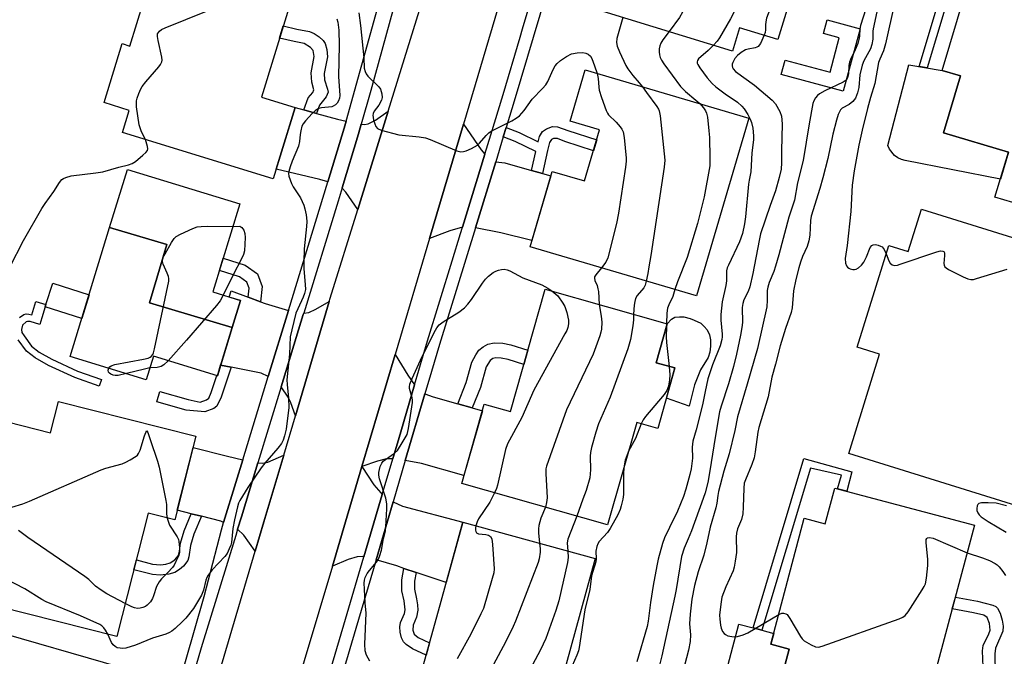
# Model space of a CAD drawing. Units: inches. Extents: x 1255765 to 1261765, y 517453 to 521454.
# Drawn here: x 1258871 to 1259161, y 519361 to 519549 of the extents above; entities that cross this region are included whole.
import ezdxf

# ---------------------------------------------------------------- set-up
doc = ezdxf.new("R2010")
doc.units = ezdxf.units.IN
doc.header["$MEASUREMENT"] = 0
for name, color, linetype in [('BLDG-Footprint', 5, 'Continuous'), ('CULTRL-Pad', 6, 'Continuous'), ('TRANS-Driveway', 251, 'Continuous'), ('TRANS-Non Street Sidewalk', 7, 'Continuous'), ('TRANS-Road', 130, 'Continuous'), ('TRANS-Street Sidewalk', 7, 'Continuous'), ('Undefined', 1, 'Continuous')]:
    doc.layers.add(name, color=color, linetype=linetype)

msp = doc.modelspace()

# ---------------------------------------------------------------- linework, layer by layer
at = {"layer": 'BLDG-Footprint'}
for points, elevation in [([(1259098.3, 519597.38), (1259095.21, 519587.35), (1259102.9, 519584.99), (1259097.64, 519567.89), (1259101.56, 519566.69), (1259094.37, 519543.33), (1259083.09, 519546.8), (1259080.97, 519539.91), (1259042.83, 519551.64), (1259049.42, 519573.06), (1259053.66, 519571.75), (1259060.74, 519594.77), (1259061.34, 519594.58), (1259065.32, 519607.53)], 443.16), ([(1258953.62, 519563.92), (1258942.11, 519526.31), (1258952.04, 519523.27), (1258945.62, 519502.3), (1258901.2, 519515.9), (1258903.2, 519522.44), (1258895.74, 519524.72), (1258901.07, 519542.13), (1258903.38, 519541.42), (1258909.54, 519561.56), (1258914.43, 519560.06), (1258918.86, 519574.56)], 449.9), ([(1259160.56, 519574.85), (1259202.37, 519562.38), (1259188.83, 519517), (1259198.14, 519514.22), (1259190.13, 519487.38), (1259158.35, 519496.85), (1259162.31, 519510.13), (1259143.19, 519515.83), (1259148.2, 519532.63), (1259142.78, 519534.24), (1259151.82, 519564.54), (1259157.03, 519562.99)], 433.72), ([(1259085.85, 519520.16), (1259070.42, 519467.75), (1259021.31, 519482.21), (1259027.86, 519504.46), (1259037.39, 519501.66), (1259041.83, 519516.73), (1259033.13, 519519.3), (1259037.57, 519534.38)], 447.42), ([(1258933.52, 519458.46), (1258909.13, 519465.72), (1258914.25, 519482.91), (1258897.4, 519487.92), (1258902.62, 519505.03), (1258935.76, 519494.91), (1258927.82, 519468.9), (1258935.95, 519466.42)], 451.55), ([(1259136.65, 519493.31), (1259178.36, 519480.38), (1259173.78, 519465.61), (1259164.35, 519435.17), (1259174.31, 519432.08), (1259166.07, 519405.5), (1259115.24, 519421.26), (1259124.33, 519450.59), (1259117.78, 519452.62), (1259127.06, 519482.58), (1259132.77, 519480.81)], 435.02), ([(1258933.52, 519458.46), (1258929.16, 519444.19), (1258910.3, 519449.95), (1258908.19, 519443.03), (1258885.78, 519449.86), (1258897.4, 519487.92), (1258914.25, 519482.91), (1258909.13, 519465.72)], 451.42), ([(1259064.03, 519446.49), (1259058.96, 519428.64), (1259052.75, 519430.4), (1259044.18, 519400.23), (1259001.17, 519412.44), (1259007.82, 519435.84), (1259015.56, 519433.64), (1259025.81, 519469.75), (1259061.76, 519459.54), (1259058.5, 519448.06)], 447.65), ([(1258882.3, 519436.63), (1258922.82, 519426.38), (1258916.58, 519401.69), (1258908.75, 519403.66), (1258899.55, 519367.29), (1258864.44, 519376.17), (1258866.97, 519386.19), (1258860.1, 519387.93), (1258865.76, 519410.35), (1258862.4, 519411.2), (1258867.3, 519430.61), (1258879.97, 519427.4)], 451.46), ([(1259111.15, 519411.08), (1259152.29, 519400.17), (1259139.2, 519350.79), (1259149.28, 519348.12), (1259142.3, 519321.81), (1259090.23, 519335.61), (1259097.66, 519363.61), (1259092.3, 519365.03), (1259102.15, 519402.17), (1259108.35, 519400.52)], 436.81), ([(1259037.63, 519357.65), (1259033.16, 519341.44), (1259026.97, 519343.15), (1259024.01, 519332.43), (1258986.08, 519342.9), (1258985.53, 519343.04), (1258995.12, 519377.79), (1259001.55, 519401.05), (1259040.5, 519390.29), (1259031.92, 519359.22)], 448.05), ([(1258900.56, 519358.28), (1258894.06, 519335.67), (1258888.34, 519337.31), (1258885.79, 519328.45), (1258887.73, 519327.89), (1258883.48, 519313.08), (1258881.53, 519313.64), (1258877.99, 519301.32), (1258844.59, 519310.92), (1258847.63, 519321.51), (1258841.58, 519323.25), (1258847.15, 519342.63), (1258853.47, 519340.81), (1258861.71, 519369.45)], 450.19)]:
    msp.add_lwpolyline(points, close=True, dxfattribs=dict(at, elevation=elevation))
at = {"layer": 'CULTRL-Pad'}
for points in [[(1259118.57, 519546.49), (1259113.63, 519528.1), (1259095.38, 519533), (1259096.52, 519537.24), (1259109.73, 519533.69), (1259112.46, 519543.85), (1259107.81, 519545.1), (1259108.88, 519549.09)], [(1259162.31, 519510.13), (1259159.94, 519502.17), (1259131.92, 519507.66), (1259130.78, 519507.95), (1259129.71, 519508.46), (1259128.74, 519509.14), (1259127.28, 519510.99), (1259126.82, 519512.08), (1259132.94, 519535.9), (1259142.78, 519534.24), (1259148.2, 519532.63), (1259143.19, 519515.83)], [(1258891.33, 519468.02), (1258889.2, 519461.05), (1258878.39, 519464.53), (1258878.6, 519465.19), (1258880.62, 519471.46)], [(1259069.82, 519441.57), (1259068.25, 519435.2), (1259061.49, 519437.56), (1259064.03, 519446.49), (1259058.5, 519448.06), (1259061.76, 519459.54), (1259063.03, 519460.9), (1259064, 519461.43), (1259065.41, 519461.53), (1259066.65, 519461.53), (1259068.51, 519461.09), (1259069.66, 519460.57), (1259071.62, 519459.69), (1259072.68, 519458.72), (1259073.48, 519457.75), (1259074.19, 519456.25), (1259074.46, 519454.75), (1259074.47, 519452.9), (1259074.3, 519451.13), (1259073.77, 519449.62), (1259071.57, 519445.91)], [(1259097.66, 519363.61), (1259091.69, 519341.12), (1259076.05, 519345.27), (1259082.87, 519370.99), (1259087.1, 519369.87), (1259089.65, 519369.19), (1259093.16, 519368.26), (1259092.3, 519365.03)]]:
    msp.add_lwpolyline(points, close=True, dxfattribs=at)
at = {"layer": 'TRANS-Driveway'}
for points in [[(1258954.64, 519522.56), (1258958.33, 519521.55), (1258964.59, 519519.82), (1258967.13, 519519.26), (1258966.55, 519517.18), (1258961.72, 519501.39), (1258959.39, 519502.04), (1258946.49, 519505.14), (1258952.04, 519523.27)], [(1258970.52, 519493.18), (1258967.06, 519498.32), (1258965.97, 519499.55), (1258965.92, 519499.59), (1258970.79, 519515.52), (1258971.58, 519518.35), (1258972.56, 519518.29), (1258973.61, 519518.47), (1258975.8, 519519.6), (1258979.5, 519522.19)], [(1259008.01, 519509.5), (1259001.4, 519487.99), (1258997.71, 519486.97), (1258991.7, 519484.65), (1259001.72, 519518.42), (1259006.94, 519510.82)], [(1259021.77, 519504.74), (1259024.99, 519503.84), (1259027.48, 519503.14), (1259021.87, 519484.11), (1259012.68, 519486.31), (1259005.19, 519487.79), (1259011.19, 519507.32), (1259013.89, 519506.96)], [(1258938.21, 519467.36), (1258941.89, 519465.98), (1258943.19, 519465.5), (1258950.12, 519463.49), (1258944.16, 519444.01), (1258942.05, 519444.93), (1258933.23, 519446.71), (1258930.12, 519447.34), (1258930.36, 519448.14), (1258933.52, 519458.46), (1258935.95, 519466.42), (1258932.67, 519467.42), (1258933.23, 519469.22)], [(1258952.15, 519432.43), (1258950.78, 519436.21), (1258950, 519437.89), (1258947.96, 519440.91), (1258954.48, 519462.22), (1258954.62, 519462.68), (1258956.09, 519462.88), (1258958.21, 519463.83), (1258962.14, 519466.08)], [(1258987.28, 519441.51), (1258982.52, 519425.33), (1258980.96, 519420.06), (1258980.86, 519419.71), (1258980.34, 519419.75), (1258979, 519419.67), (1258976.39, 519419), (1258971.77, 519417.42), (1258981.58, 519450.49), (1258985.3, 519444.36)], [(1259000, 519435.91), (1259004.24, 519434.72), (1259007.26, 519433.87), (1259001.83, 519414.76), (1258989.29, 519418.32), (1258984.54, 519419.18), (1258990.34, 519438.86), (1258992.74, 519437.95)], [(1258936.65, 519419.45), (1258934.59, 519412.73), (1258930.99, 519400.95), (1258930.16, 519401.35), (1258924.43, 519402.78), (1258921.47, 519403.53), (1258917.31, 519404.57), (1258921.98, 519423.04), (1258932.18, 519420.46)], [(1258940.31, 519392.52), (1258936.92, 519397.21), (1258935.12, 519398.97), (1258936.23, 519402.58), (1258941.12, 519418.57), (1258942.46, 519418.47), (1258944.05, 519418.71), (1258948.7, 519420.79), (1258942.85, 519401.09)], [(1258977.77, 519409.22), (1258972.35, 519390.84), (1258971.89, 519390.91), (1258970.33, 519390.84), (1258967.69, 519390.03), (1258963.05, 519388.07), (1258966.93, 519401.09), (1258971.77, 519417.42), (1258975.23, 519412.03), (1258977.32, 519409.64)], [(1258987.72, 519386.2), (1258984.15, 519387.4), (1258982.03, 519388.12), (1258975.93, 519389.97), (1258980.95, 519407), (1258983.73, 519405.73), (1259001.55, 519401.05), (1258996.62, 519383.2)]]:
    msp.add_lwpolyline(points, close=True, dxfattribs=at)
at = {"layer": 'TRANS-Non Street Sidewalk'}
for points in [[(1259150.21, 519582.9), (1259164.67, 519578.56), (1259163.6, 519573.94), (1259161.4, 519574.6), (1259161.98, 519577.02), (1259151.87, 519579.79), (1259138.41, 519534.98), (1259136.01, 519535.38)], [(1258958.33, 519521.55), (1258954.64, 519522.56), (1258955.96, 519526.12), (1258957.27, 519527.7), (1258957.62, 519528.53), (1258956.99, 519530.73), (1258956.79, 519533.54), (1258957.73, 519538.28), (1258957.42, 519540.06), (1258956.64, 519541), (1258954.74, 519542.15), (1258951.77, 519542.71), (1258947.43, 519543.71), (1258948.55, 519547.36), (1258952.54, 519546.43), (1258956.35, 519545.72), (1258957.67, 519545.08), (1258959.11, 519544.13), (1258960.34, 519543.01), (1258960.92, 519542.16), (1258961.42, 519540.4), (1258961.6, 519538.24), (1258960.62, 519533.3), (1258960.76, 519531.4), (1258961.64, 519528.72), (1258961.77, 519527.85), (1258961.22, 519526.46), (1258959.21, 519523.93)], [(1259024.99, 519503.84), (1259021.77, 519504.74), (1259022.97, 519510.32), (1259016.97, 519513.22), (1259013.42, 519514.6), (1259014.27, 519517.37), (1259018.12, 519515.88), (1259023.69, 519513.19), (1259024.13, 519514.78), (1259024.99, 519516.26), (1259026.19, 519517.05), (1259027.91, 519517.72), (1259029.4, 519517.59), (1259032.44, 519516.48), (1259040.95, 519513.72), (1259040.01, 519510.52), (1259031.55, 519513.26), (1259029.36, 519514.14), (1259028.26, 519514.17), (1259027.66, 519513.86), (1259027.03, 519512.93), (1259026.45, 519510.65)], [(1258941.89, 519465.98), (1258938.21, 519467.36), (1258938.48, 519469.99), (1258937.8, 519471.81), (1258935.64, 519473.36), (1258929.75, 519475.24), (1258930.86, 519478.87), (1258937.37, 519476.79), (1258940.95, 519474.21), (1258942.34, 519470.49)], [(1259004.24, 519434.72), (1259000, 519435.91), (1259002.52, 519442.18), (1259004.17, 519448.23), (1259005.32, 519450.34), (1259006.26, 519451.7), (1259007.47, 519452.73), (1259008.86, 519453.56), (1259010.72, 519453.88), (1259013.33, 519453.81), (1259015.66, 519453.35), (1259020.68, 519451.7), (1259019.49, 519447.48), (1259014.91, 519449.01), (1259012.83, 519449.39), (1259011.24, 519449.44), (1259010.37, 519449.26), (1259009.55, 519448.67), (1259008.34, 519446.86), (1259006.67, 519440.78)], [(1258933.23, 519446.71), (1258930.24, 519437.91), (1258928.98, 519435.19), (1258928.09, 519434.56), (1258925.41, 519433.53), (1258919.95, 519434.08), (1258911.29, 519436.53), (1258912.16, 519439.58), (1258920.54, 519437.21), (1258924.07, 519436.4), (1258925.94, 519437.11), (1258926.59, 519437.58), (1258927.36, 519439.29), (1258929.04, 519444.23), (1258929.16, 519444.19), (1258930.12, 519447.34)], [(1259102.06, 519419.79), (1259116.2, 519415.87), (1259114.69, 519410.14), (1259111.89, 519410.88), (1259113.15, 519414.94), (1259103.99, 519417), (1259089.65, 519369.19), (1259087.1, 519369.87)], [(1258924.43, 519402.78), (1258922.26, 519397.47), (1258921.21, 519394.13), (1258920.76, 519390.85), (1258920.45, 519389.7), (1258919.14, 519388.03), (1258918.02, 519387.09), (1258916.59, 519386.2), (1258914.81, 519385.69), (1258912.31, 519385.38), (1258910.01, 519385.59), (1258904.54, 519387.01), (1258905.28, 519389.94), (1258909.99, 519388.68), (1258912.34, 519388.46), (1258913.96, 519388.66), (1258915.19, 519389.01), (1258916.57, 519389.98), (1258917.65, 519391.24), (1258917.97, 519392.46), (1258918.27, 519394.84), (1258919.41, 519398.49), (1258921.47, 519403.53)], [(1258987.72, 519386.2), (1258987.24, 519383.69), (1258987.22, 519381.26), (1258987.89, 519378.48), (1258988.18, 519376.62), (1258988.24, 519375.08), (1258987.87, 519373.05), (1258986.83, 519370.64), (1258986.81, 519369.15), (1258987.19, 519367.98), (1258988.36, 519367.05), (1258991.72, 519365.46), (1258990.71, 519361.81), (1258986.65, 519363.73), (1258984.75, 519365), (1258983.98, 519365.75), (1258983.47, 519366.92), (1258983.07, 519368.59), (1258982.97, 519370.19), (1258983.1, 519371.43), (1258984.27, 519374.14), (1258984.47, 519375.22), (1258984.2, 519377.85), (1258983.48, 519380.84), (1258983.51, 519384.06), (1258984.15, 519387.4)]]:
    msp.add_lwpolyline(points, close=True, dxfattribs=at)
for points in [[(1258870.81, 519461.36), (1258872.15, 519462.28), (1258872.82, 519462.44), (1258873.62, 519462.37), (1258874.44, 519462.13), (1258875.65, 519466.1), (1258878.6, 519465.19), (1258878.39, 519464.53), (1258877.41, 519461.27), (1258876.79, 519459.3), (1258873.99, 519460.19), (1258873.2, 519460.23), (1258872.76, 519460.07), (1258871.71, 519459.14), (1258871.43, 519457.87), (1258871.56, 519456.92), (1258872.16, 519455.98), (1258874.35, 519452.94), (1258876.67, 519451.15), (1258880.33, 519449.07), (1258887.96, 519445.56), (1258894.99, 519443.1), (1258894.31, 519441.15), (1258887.09, 519443.68), (1258879.33, 519447.26), (1258875.45, 519449.46), (1258872.9, 519451.42), (1258870.45, 519454.82)], [(1259154.88, 519358.37), (1259154.68, 519363.06), (1259154.89, 519364.7), (1259156.52, 519368.07), (1259156.89, 519369.23), (1259156.7, 519371.21), (1259156.07, 519372.94), (1259155.03, 519373.59), (1259152.07, 519374.3), (1259145.75, 519375.48), (1259146.67, 519378.97), (1259153.23, 519377.71), (1259157.68, 519376.59), (1259158.65, 519376.14), (1259159.14, 519375.7), (1259159.87, 519374.24), (1259160.47, 519372.17), (1259160.73, 519370.38), (1259160.66, 519368.86), (1259158.48, 519363.92), (1259158.3, 519362.26), (1259158.4, 519356.45)]]:
    msp.add_lwpolyline(points, dxfattribs=at)
at = {"layer": 'TRANS-Road'}
for points in [[(1259055.66, 519700.39, 0), (1259042.7, 519656.69, 0), (1259033.7, 519626.33, 0), (1259022.12, 519587.27, 0), (1259012.51, 519554.82, 0), (1259001.72, 519518.42, 0), (1258991.7, 519484.65, 0), (1258981.58, 519450.49, 0), (1258971.77, 519417.42, 0), (1258966.93, 519401.09, 0), (1258963.05, 519388.07, 0), (1258950.69, 519346.68, 0)], [(1258928.56, 519352.87, 0), (1258940.31, 519392.52, 0), (1258942.85, 519401.09, 0), (1258948.7, 519420.79, 0), (1258952.15, 519432.43, 0), (1258962.14, 519466.08, 0), (1258962.43, 519467.06, 0), (1258970.52, 519493.18, 0), (1258979.5, 519522.19, 0), (1258991.8, 519561.89, 0), (1258999.95, 519588.2, 0), (1259001.11, 519592.24, 0), (1259012.47, 519631.64, 0), (1259021.25, 519662.07, 0)]]:
    msp.add_polyline3d(points, dxfattribs=at)
at = {"layer": 'TRANS-Street Sidewalk'}
for points in [[(1259060.73, 519673.15, 0), (1259052.64, 519646.21, 0), (1259050.91, 519640.44, 0), (1259046.48, 519625.7, 0), (1259038.63, 519599.54, 0), (1259031.46, 519575.24, 0), (1259025.94, 519556.54, 0), (1259025.84, 519556.19, 0), (1259016.96, 519526.1, 0), (1259014.27, 519517.37, 0), (1259013.42, 519514.6, 0), (1259011.19, 519507.32, 0), (1259005.19, 519487.79, 0), (1258994.64, 519453.43, 0), (1258992.3, 519445.49, 0), (1258990.34, 519438.86, 0), (1258984.54, 519419.18, 0), (1258980.95, 519407, 0), (1258975.93, 519389.97, 0), (1258969.95, 519369.68, 0), (1258960.58, 519338.06, 0)], [(1258959.74, 519348.18, 0), (1258966.42, 519370.72, 0), (1258972.35, 519390.84, 0), (1258977.77, 519409.22, 0), (1258980.86, 519419.71, 0), (1258980.96, 519420.06, 0), (1258982.52, 519425.33, 0), (1258987.28, 519441.51, 0), (1258991.11, 519454.49, 0), (1258998.34, 519478.04, 0), (1259000.85, 519486.18, 0), (1259001.4, 519487.99, 0), (1259008.01, 519509.5, 0), (1259009.76, 519515.19, 0), (1259013.43, 519527.16, 0), (1259018.41, 519544.04, 0), (1259019.12, 519546.44, 0), (1259022.27, 519557.09, 0), (1259028.34, 519577.68, 0), (1259035.1, 519600.59, 0), (1259042.13, 519624, 0), (1259043.01, 519626.93, 0), (1259049.6, 519648.88, 0), (1259056.63, 519672.3, 0)], [(1258917.06, 519350.73, 0), (1258925.29, 519379.13, 0), (1258930.33, 519398.81, 0), (1258930.99, 519400.95, 0), (1258934.59, 519412.73, 0), (1258936.65, 519419.45, 0), (1258944.16, 519444.01, 0), (1258950.12, 519463.49, 0), (1258961.72, 519501.39, 0), (1258966.55, 519517.18, 0), (1258967.13, 519519.26, 0), (1258981.5, 519570.95, 0), (1258984.45, 519581.55, 0), (1258986.9, 519589.63, 0), (1259001.97, 519639.35, 0), (1259005.69, 519651.64, 0), (1259008.6, 519661.19, 0)], [(1259013.24, 519660.85, 0), (1259009.92, 519649.94, 0), (1259006.06, 519637.2, 0), (1258997.38, 519608.55, 0), (1258991.5, 519589.15, 0), (1258989.89, 519583.85, 0), (1258988.69, 519579.89, 0), (1258985.48, 519568.35, 0), (1258981.21, 519553, 0), (1258974.34, 519528.28, 0), (1258971.58, 519518.35, 0), (1258970.79, 519515.52, 0), (1258965.92, 519499.59, 0), (1258964.73, 519495.71, 0), (1258954.62, 519462.68, 0), (1258954.48, 519462.22, 0), (1258947.96, 519440.91, 0), (1258941.12, 519418.57, 0), (1258936.23, 519402.58, 0), (1258935.12, 519398.97, 0), (1258934.55, 519397.1, 0), (1258924.36, 519363.94, 0), (1258920.36, 519350.14, 0)]]:
    msp.add_polyline3d(points, dxfattribs=at)
at = {"layer": 'Undefined'}
msp.add_line((1259061.55, 519459.6, 444), (1259061.51, 519458.66, 444), dxfattribs=at)
for points, elevation in [([(1259064.77, 519605.74), (1259066.64, 519604.6), (1259067.54, 519603.93), (1259068.18, 519603.1), (1259068.7, 519601.89), (1259069.2, 519599.23), (1259070.56, 519594.71), (1259071.98, 519588.7), (1259074.66, 519573.15), (1259074.79, 519571.4), (1259074.64, 519570.56), (1259074.12, 519569.17), (1259066.27, 519551.36), (1259065.39, 519549.84), (1259062.32, 519545.65)], 444), ([(1259078.03, 519603.62), (1259081.44, 519598.88), (1259081.94, 519597.96), (1259082.29, 519596.99), (1259087.22, 519572.67), (1259087.47, 519571.21), (1259087.5, 519570.37), (1259087.3, 519569.27), (1259086.86, 519567.87), (1259082.2, 519553.55), (1259081.38, 519551.3), (1259080.42, 519549.46), (1259077.11, 519543.81), (1259076.44, 519542.85), (1259075.34, 519541.64)], 442), ([(1259099.66, 519567.27), (1259098.82, 519564.8), (1259098.08, 519563.17), (1259092.28, 519552.53), (1259091.5, 519550.94), (1259091.04, 519549.59), (1259090.77, 519548.5), (1259090.68, 519547.68), (1259090.75, 519546.19), (1259090.59, 519545.38), (1259090.3, 519544.58)], 440), ([(1258908.01, 519513.82), (1258906.75, 519516.14), (1258906.07, 519518.21), (1258905.36, 519523.47), (1258905.29, 519525.23), (1258905.48, 519526.07), (1258905.97, 519527.43), (1258906.55, 519528.77), (1258906.98, 519529.52), (1258908.06, 519530.89), (1258911.91, 519535.31), (1258912.42, 519536), (1258912.77, 519536.72), (1258912.83, 519537.25), (1258912.75, 519538.09), (1258911.68, 519543.03), (1258911.5, 519544.18), (1258911.55, 519544.98), (1258911.75, 519545.42), (1258912.05, 519545.81), (1258912.71, 519546.3), (1258913.78, 519546.8), (1258938.15, 519556.69)], 450), ([(1259128.71, 519553.95), (1259126.09, 519542.11), (1259125.47, 519540.02), (1259124.38, 519537.51), (1259124.06, 519536.52), (1259122.97, 519530.37), (1259121.68, 519526.24), (1259120.78, 519522.99), (1259119.23, 519516.59), (1259118.26, 519512.19), (1259116.86, 519504.6), (1259116.28, 519500.36), (1259115.84, 519492.63), (1259114.81, 519482.56), (1259114.2, 519478.74), (1259114.33, 519477.39), (1259114.58, 519476.65), (1259114.85, 519476.25), (1259115.23, 519475.96), (1259115.69, 519475.75), (1259116.44, 519475.57), (1259116.95, 519475.54), (1259117.44, 519475.64), (1259118.14, 519476.02), (1259118.99, 519476.76), (1259119.7, 519477.7), (1259120.46, 519479.23), (1259121.59, 519482), (1259122.03, 519482.64), (1259122.42, 519482.85), (1259123.12, 519482.87), (1259123.89, 519482.71), (1259124.64, 519482.45), (1259125.08, 519482.18), (1259125.73, 519481.39), (1259126.31, 519480.16)], 434), ([(1258970.86, 519551.22), (1258971.31, 519547.5), (1258972.29, 519537.91), (1258972.46, 519534.86), (1258972.68, 519533.86), (1258973.02, 519533.2), (1258973.53, 519532.56), (1258976.77, 519529.4), (1258977.2, 519528.68), (1258977.65, 519527.34), (1258977.75, 519526.25), (1258977.53, 519525.48), (1258976.73, 519524.02), (1258975.41, 519522.25), (1258975.11, 519521.5), (1258975.02, 519520.97), (1258975.04, 519520.41), (1258975.2, 519519.56), (1258975.54, 519518.44), (1258975.87, 519517.67), (1258976.38, 519517.08), (1258977.4, 519516.61), (1258982.59, 519515.2), (1258988.63, 519514.64), (1258990.51, 519514.34), (1258991.86, 519513.85), (1258999.76, 519510.51), (1259000.87, 519510.21), (1259001.67, 519510.27), (1259002.46, 519510.54), (1259004.04, 519511.25), (1259005.8, 519512.2), (1259006.45, 519512.77), (1259008.34, 519515.02), (1259009.19, 519515.8), (1259009.89, 519516.31), (1259015.99, 519519.36), (1259017.24, 519520.11), (1259018.16, 519520.8), (1259019.57, 519522.42), (1259021.89, 519525.75), (1259024.99, 519528.89), (1259025.96, 519530), (1259026.53, 519530.94), (1259028.09, 519534.45), (1259028.76, 519535.62), (1259029.29, 519536.22), (1259030.31, 519537.14), (1259032.05, 519538.37), (1259033.56, 519539.1), (1259035.22, 519539.44), (1259036.92, 519539.48), (1259037.73, 519539.34), (1259038.47, 519539.05), (1259039.17, 519538.41), (1259039.57, 519537.71), (1259040.35, 519535.6), (1259041.05, 519533.35)], 448), ([(1259120.26, 519552.36), (1259118.71, 519547.47), (1259118.55, 519546.47), (1259118.44, 519544.28), (1259118.27, 519543.32), (1259117.91, 519542.2), (1259117.14, 519540.29), (1259115.76, 519537.45), (1259115.46, 519536.68), (1259115.3, 519535.65), (1259115.22, 519533.36), (1259114.87, 519532.03), (1259114.45, 519531.39), (1259113.6, 519530.78), (1259108.16, 519528.23), (1259106.66, 519527.34), (1259106, 519526.79), (1259105.49, 519526.18), (1259104.96, 519525.26), (1259104.68, 519524.48), (1259103.54, 519518.51), (1259101.85, 519507.7), (1259100.19, 519501.05), (1259099.23, 519495.98), (1259097.64, 519490.98), (1259094.62, 519479.81), (1259093.67, 519476.55), (1259093.13, 519474.93), (1259091.8, 519471.68), (1259091.37, 519470.35), (1259091.21, 519469.31), (1259091.25, 519466.52), (1259091.08, 519464.54), (1259088.31, 519452.19), (1259085.35, 519441.71), (1259082.48, 519432.06), (1259081.63, 519428.07), (1259079.96, 519421.14), (1259078.48, 519416.04), (1259076.87, 519410.07), (1259076.64, 519408.94), (1259076.37, 519406.63), (1259076.09, 519405.29), (1259074.4, 519399.6), (1259073.42, 519394.93), (1259072.49, 519391.29), (1259070.86, 519386.42), (1259069.81, 519382.37), (1259069.03, 519378.32), (1259068.47, 519373.96), (1259068.36, 519371.11), (1259068.61, 519367.83), (1259068.48, 519365.9), (1259067.97, 519363.27), (1259066.19, 519356.08)], 438), ([(1259123.83, 519552.91), (1259122.48, 519546.45), (1259122.4, 519545.75), (1259122.36, 519543.47), (1259122.1, 519541.88), (1259121.65, 519540.62), (1259119.69, 519537.03), (1259119.17, 519535.74), (1259118.54, 519532.89), (1259118.26, 519529.2), (1259117.88, 519527.61), (1259117.23, 519526.09), (1259116.48, 519525.07), (1259115.39, 519524.22), (1259113.34, 519523.11), (1259112.84, 519522.61), (1259112.12, 519521.23), (1259111.62, 519519.53), (1259110.59, 519515.4), (1259109.05, 519508.21), (1259107.59, 519502.53), (1259106.74, 519499.41), (1259104.22, 519491.25), (1259104.02, 519489.95), (1259103.75, 519485.64), (1259103.47, 519483.94), (1259102.95, 519482.29), (1259101.62, 519479.32), (1259101.02, 519477.71), (1259100.51, 519476.04), (1259099.62, 519472.59), (1259098.97, 519469.2), (1259098.54, 519464.22), (1259098.29, 519462.82), (1259096.64, 519458.09), (1259095.07, 519453.05), (1259093.67, 519447.59), (1259092.59, 519443.77), (1259091.47, 519438.01), (1259088.71, 519428.94), (1259088.44, 519427.55), (1259087.68, 519421.77), (1259087.36, 519420.03), (1259086.68, 519418.07), (1259084.82, 519413.53), (1259084.47, 519412.49), (1259084.28, 519411.05), (1259084.16, 519405.49), (1259084.05, 519403.47), (1259083.67, 519401.85), (1259082.47, 519399.08), (1259082.13, 519397.8), (1259082.07, 519396.67), (1259082.13, 519392.08), (1259081.79, 519389.5), (1259081.47, 519387.8), (1259081.15, 519386.69), (1259078.98, 519381.94), (1259077.87, 519378.9), (1259077.54, 519376.85), (1259077.19, 519373.58), (1259077.22, 519372.4), (1259077.44, 519370.65), (1259077.64, 519369.82), (1259078.06, 519368.84), (1259078.49, 519368.21), (1259078.89, 519367.89), (1259079.66, 519367.56), (1259080.78, 519367.3), (1259081.65, 519367.21), (1259082.5, 519367.29), (1259084.18, 519367.81), (1259085.54, 519368.39), (1259094.63, 519373.79)], 436), ([(1258964.36, 519549.44), (1258964.67, 519548.41), (1258964.91, 519546.11), (1258965.06, 519541.68), (1258964.84, 519532.45), (1258965.25, 519526.8), (1258965.15, 519526.06), (1258964.87, 519525.28), (1258964.45, 519524.56), (1258963.93, 519524.03), (1258963.32, 519523.66), (1258962.84, 519523.5), (1258959.81, 519523.22), (1258959.08, 519523.04), (1258958.62, 519522.81), (1258957.96, 519522.29), (1258957.14, 519521.48), (1258955.15, 519519.37), (1258954.45, 519518.48), (1258954.09, 519517.76), (1258953.73, 519516.46), (1258953.56, 519515.36), (1258953.38, 519513.27), (1258953.06, 519511.85), (1258951.18, 519507.49), (1258950.6, 519505.8), (1258950.22, 519504.39), (1258950.16, 519503.82), (1258950.26, 519503.02), (1258950.97, 519500.9), (1258951.53, 519499.87), (1258953.69, 519496.64), (1258954.63, 519494.53), (1258954.96, 519493.4), (1258955.34, 519491.66), (1258955.46, 519490.77), (1258955.49, 519489.64), (1258955.42, 519488.22), (1258954.78, 519481.59), (1258954.65, 519477.76), (1258954.66, 519475.7), (1258955.07, 519471.09), (1258955.09, 519469.66), (1258954.86, 519468.5), (1258954.48, 519467.37), (1258952.82, 519463.93), (1258952.31, 519462.61), (1258951.06, 519457.74), (1258950.64, 519455.72), (1258950.37, 519450.6), (1258949.59, 519443.02), (1258949.68, 519441.61), (1258950.13, 519437.64), (1258950.23, 519434.8), (1258949.43, 519428.46), (1258948.98, 519426.52), (1258948.53, 519425.19), (1258948.01, 519424.21), (1258946.96, 519422.86), (1258943.16, 519418.41), (1258942.07, 519417.03), (1258938.09, 519411.22), (1258935.78, 519407.39), (1258935.41, 519406.59), (1258935.04, 519405.53), (1258934.15, 519401.77), (1258933.7, 519399.17), (1258933.34, 519395.05), (1258933.11, 519394.23), (1258932.67, 519393.15), (1258932.01, 519391.84), (1258931.34, 519390.87), (1258927.64, 519386.97), (1258926.42, 519385.42), (1258926.02, 519384.72), (1258925.72, 519383.94), (1258925.08, 519381), (1258924.49, 519379.49), (1258922.14, 519375.56), (1258919.83, 519372.71), (1258918.87, 519371.72), (1258916.68, 519369.68), (1258915.77, 519368.92), (1258915.03, 519368.46), (1258913.94, 519368.04), (1258910, 519366.83), (1258905.06, 519364.79), (1258902.2, 519363.9), (1258901.32, 519363.79), (1258900.46, 519363.85), (1258899.62, 519364.03), (1258899, 519364.34), (1258898.44, 519364.86), (1258897.95, 519365.56), (1258896.82, 519367.98)], 450), ([(1259048.65, 519549.85), (1259046.94, 519543.6), (1259046.81, 519542.49), (1259046.98, 519541.39), (1259047.66, 519539.74), (1259049.59, 519535.67), (1259050.15, 519534.65), (1259051.58, 519532.69), (1259053.49, 519530.61), (1259054.44, 519529.41)], 446), ([(1259062.32, 519545.65), (1259060.5, 519543.24), (1259059.91, 519542.23), (1259059.58, 519541.44), (1259059.41, 519540.6), (1259059.38, 519539.72), (1259059.46, 519538.85), (1259059.71, 519538.01), (1259060.09, 519537.22), (1259060.71, 519536.21), (1259065.7, 519529.48), (1259067.09, 519528), (1259070.22, 519525.45), (1259071.32, 519524.44)], 444), ([(1259090.3, 519544.58), (1259089.23, 519542.18), (1259088.58, 519541.31), (1259088.14, 519541.03), (1259087.63, 519540.84), (1259085.61, 519540.52), (1259084.85, 519540.3), (1259083.59, 519539.54), (1259082.43, 519538.58), (1259081.69, 519537.71), (1259081.05, 519536.52), (1259080.9, 519536.04), (1259080.88, 519535.56), (1259080.97, 519535.12), (1259081.17, 519534.7), (1259081.89, 519533.93), (1259087.49, 519529.89), (1259092.7, 519525.49), (1259093.63, 519524.37), (1259094.98, 519522.09), (1259095.42, 519520.74), (1259095.65, 519518.47), (1259095.39, 519510.49), (1259095.47, 519506.93), (1259095.3, 519505.13), (1259094.72, 519502.61), (1259093.67, 519498.68), (1259092.08, 519494.41), (1259089.25, 519486.01), (1259088.81, 519484.04), (1259086.94, 519474.34), (1259086.07, 519470.46), (1259085.61, 519469.08), (1259084.37, 519466.55), (1259084, 519465.47), (1259083.88, 519464.32), (1259083.94, 519459.9), (1259083.77, 519458.46), (1259083.35, 519456.2), (1259082.19, 519450.6), (1259081.26, 519446.98), (1259079.77, 519441.85), (1259077.64, 519435.25), (1259077.18, 519433.53), (1259075.85, 519426.04), (1259074.32, 519416.13), (1259073.67, 519412.73), (1259072.92, 519409.68), (1259072.38, 519407.97), (1259068.92, 519398.52), (1259067.96, 519396.12), (1259066.73, 519393.34), (1259065.93, 519390.91), (1259064.37, 519381.22), (1259063.97, 519379.18), (1259060.16, 519361.6), (1259056.56, 519347.13)], 440), ([(1259075.34, 519541.64), (1259073.81, 519540.12), (1259070.99, 519537.6), (1259070.69, 519537.18), (1259070.55, 519536.78), (1259070.56, 519536.41), (1259070.73, 519535.92), (1259071.34, 519534.95), (1259073.52, 519532.06), (1259074.98, 519530.32), (1259076.05, 519529.41), (1259078.87, 519527.31), (1259082.45, 519524.85), (1259083.73, 519523.73), (1259084.47, 519522.89), (1259085.5, 519521.27), (1259086.23, 519519.81), (1259086.63, 519518.82), (1259087.02, 519517.21), (1259087.21, 519514.92), (1259087.16, 519513.76), (1259086.71, 519509.89), (1259086.42, 519504.35), (1259085.89, 519501.86), (1259085.72, 519500.7), (1259084.84, 519491.03), (1259084.53, 519488.99), (1259083.89, 519486.13), (1259083.06, 519483.64), (1259079.76, 519476.79), (1259079.45, 519475.98), (1259079.26, 519475.18), (1259079.17, 519472.23), (1259079.03, 519470.81), (1259077.99, 519465.98), (1259077.55, 519462.31), (1259077.55, 519460.61), (1259077.98, 519456.44), (1259077.98, 519455.72), (1259077.87, 519454.94), (1259077.33, 519453), (1259075.1, 519447.45), (1259073.73, 519443.29), (1259072.89, 519439.53), (1259072.14, 519435.61), (1259070.25, 519428.21), (1259069.31, 519424.88), (1259069.14, 519423.17), (1259069.17, 519419.86), (1259068.79, 519416.78), (1259068.46, 519415.09), (1259067.26, 519410.81), (1259066.53, 519408.64), (1259064.77, 519404.25), (1259062.37, 519399.48), (1259060.96, 519396.44), (1259060.4, 519394.75), (1259059.12, 519390.14), (1259058.64, 519388.12), (1259057.59, 519382.32), (1259056.84, 519377.32), (1259056.15, 519371.84), (1259055.87, 519370.27), (1259052.8, 519359.83)], 442), ([(1259041.05, 519533.35), (1259041.37, 519531.8), (1259041.54, 519529.26), (1259041.68, 519528.41), (1259042.37, 519526.2), (1259043.75, 519522.36), (1259044.14, 519521.6), (1259044.48, 519521.16), (1259046.7, 519518.95), (1259047.88, 519517.61), (1259048.39, 519516.9), (1259048.76, 519516.13), (1259049.07, 519514.45), (1259049.67, 519508.38), (1259049.64, 519507.5), (1259049.4, 519505.73), (1259047.35, 519492.16), (1259046.79, 519489.08), (1259044.29, 519478.93), (1259043.65, 519477.67), (1259042.4, 519476)], 448), ([(1259054.44, 519529.41), (1259055.59, 519527.69), (1259058.73, 519523.55), (1259059.19, 519522.81), (1259059.4, 519522.27), (1259059.67, 519520.83), (1259061.07, 519507.74), (1259060.88, 519505.67), (1259056.87, 519479.67), (1259056.29, 519476.36), (1259056.06, 519474.37), (1259055.58, 519472.12)], 446), ([(1259071.32, 519524.44), (1259072.41, 519523.24), (1259073.05, 519522.34), (1259073.35, 519521.58), (1259073.57, 519520.47), (1259074.04, 519516.46), (1259074.18, 519514.49), (1259074.35, 519508.44), (1259074.26, 519506.12), (1259072.61, 519496.92), (1259070.64, 519489.11), (1259067.63, 519479.09), (1259064.74, 519471.86), (1259064.03, 519469.63)], 444), ([(1258867.97, 519476.26), (1258871.97, 519484.04), (1258877.39, 519493.5), (1258878.35, 519494.96), (1258880.94, 519498.49), (1258882.62, 519501.22), (1258883.33, 519502.05), (1258883.75, 519502.36), (1258884.47, 519502.69), (1258886.04, 519503.12), (1258893.37, 519504), (1258895.39, 519504.33), (1258900.09, 519505.69), (1258902.96, 519506.38), (1258904.06, 519506.76), (1258905, 519507.38), (1258907.21, 519509.23), (1258908.04, 519509.99), (1258908.51, 519510.61), (1258908.65, 519511.07), (1258908.6, 519511.83), (1258908.01, 519513.82)], 450), ([(1258897.13, 519446.4), (1258897.46, 519446.8), (1258897.85, 519447.08), (1258898.89, 519447.48), (1258907.38, 519449.08), (1258908.8, 519449.42), (1258909.31, 519449.64), (1258909.67, 519449.89), (1258910.11, 519450.45), (1258910.32, 519450.97), (1258910.62, 519452.12), (1258914.84, 519472.06), (1258914.86, 519472.92), (1258914.75, 519473.43), (1258914.35, 519474.44), (1258913.14, 519477.06), (1258912.93, 519477.84), (1258912.95, 519478.36), (1258913.21, 519479.13), (1258913.73, 519480.16), (1258915.59, 519483.49), (1258916.39, 519484.68), (1258917.02, 519485.22), (1258918.26, 519485.91), (1258921.9, 519487.66), (1258923.24, 519488.1), (1258924.33, 519488.23), (1258926.31, 519488.29), (1258933.71, 519488.2)], 452), ([(1258933.71, 519488.2), (1258935.8, 519488.31), (1258936.37, 519487.94), (1258936.93, 519487.12), (1258937.23, 519486.16), (1258937.32, 519485), (1258937.29, 519482.98), (1258937.11, 519481.04), (1258936.85, 519479.95), (1258936.38, 519478.87), (1258933.71, 519473.77), (1258930.88, 519467.97)], 452), ([(1259126.31, 519480.16), (1259127.1, 519478.13), (1259127.49, 519477.38), (1259128.04, 519476.87), (1259128.77, 519476.71), (1259129.6, 519476.83), (1259130.45, 519477.08), (1259141.22, 519480.77), (1259142.31, 519481), (1259142.96, 519480.97), (1259143.27, 519480.81), (1259143.44, 519480.43), (1259143.46, 519479.65), (1259143.28, 519477.29), (1259143.35, 519476.77), (1259143.58, 519476.33), (1259143.97, 519475.98), (1259144.7, 519475.53), (1259149.02, 519473.38), (1259150.36, 519472.77), (1259151.19, 519472.57), (1259152.02, 519472.63), (1259152.86, 519472.83), (1259161.9, 519475.6)], 434), ([(1258974.09, 519360.03), (1258973.12, 519361.8), (1258972.7, 519363.14), (1258972.61, 519365.08), (1258972.98, 519374.19), (1258972.72, 519377.22), (1258972.49, 519381.3), (1258972.42, 519383.04), (1258972.48, 519383.89), (1258972.7, 519384.68), (1258973.34, 519385.91), (1258974, 519386.83), (1258976.03, 519389.21), (1258976.61, 519390.17), (1258977.08, 519391.19), (1258977.57, 519392.83), (1258978.13, 519396.27), (1258978.67, 519398.49), (1258978.82, 519399.65), (1258979.13, 519404.96), (1258979.13, 519406.43), (1258978.77, 519408.11), (1258976.9, 519413.84), (1258976.76, 519414.91), (1258976.76, 519415.71), (1258977.12, 519417.41), (1258977.58, 519418.45), (1258978.02, 519418.98), (1258978.7, 519419.54), (1258981.4, 519421.41), (1258982.24, 519422.21), (1258983.66, 519424.39), (1258985.05, 519426.92), (1258985.5, 519428.62), (1258986.68, 519436.27), (1258986.68, 519437.14), (1258986.58, 519437.7), (1258985.77, 519440.43), (1258985.74, 519440.96), (1258985.91, 519441.76), (1258986.57, 519443.4), (1258989.52, 519449.9), (1258991.7, 519454.07), (1258993.03, 519456.92), (1258993.88, 519458.35), (1258994.55, 519459.21), (1258995.72, 519460.11), (1259000.3, 519462.93), (1259002, 519464.24), (1259003, 519465.29), (1259004.07, 519466.69), (1259007.33, 519471.54), (1259008.2, 519472.69), (1259009.06, 519473.52), (1259010.46, 519474.62), (1259011.23, 519475.06), (1259012.04, 519475.36), (1259012.87, 519475.55), (1259013.71, 519475.58), (1259014.54, 519475.4), (1259015.36, 519475.12), (1259019.23, 519473.1), (1259024.82, 519471), (1259026.56, 519470.07), (1259027.76, 519469.2)], 450), ([(1259042.4, 519476), (1259040.69, 519473.98), (1259040.34, 519473.34), (1259040.28, 519472.95), (1259040.39, 519472.31), (1259041.06, 519470.85), (1259041.33, 519469.84), (1259041.45, 519469), (1259041.66, 519465.25)], 448), ([(1259055.58, 519472.12), (1259055.23, 519470.91), (1259054.86, 519470.15), (1259052.92, 519467.87), (1259052.37, 519466.94), (1259052.16, 519466.13), (1259051.99, 519465), (1259051.81, 519462.37)], 446), ([(1259064.03, 519469.63), (1259063.37, 519467.54), (1259062.25, 519465.14), (1259061.87, 519464.11), (1259061.68, 519462.69), (1259061.55, 519459.6)], 444), ([(1258930.88, 519467.97), (1258929.98, 519466.34), (1258928.86, 519464.94), (1258920.05, 519454.74), (1258914.62, 519448.63)], 452), ([(1259027.76, 519469.2), (1259029.5, 519467.76), (1259031.01, 519465.63), (1259031.6, 519464.59), (1259032.16, 519462.9), (1259032.67, 519460.58), (1259032.66, 519459.48), (1259032.44, 519458.41), (1259032.11, 519457.57), (1259031.57, 519456.52), (1259022.42, 519439.94), (1259018.85, 519431.91), (1259014.63, 519424.17), (1259014.11, 519422.5), (1259011.69, 519411.97), (1259011.38, 519410.93), (1259010.86, 519409.69)], 450), ([(1259041.66, 519465.25), (1259042.3, 519461.77), (1259042.43, 519460.01), (1259042.38, 519457.95), (1259042.22, 519457.1), (1259041.88, 519456), (1259039.92, 519450.54), (1259032.03, 519434.13), (1259026.15, 519417.59), (1259025.98, 519416.75), (1259025.92, 519415.42), (1259026.36, 519408.17), (1259026.19, 519406.8), (1259025.82, 519405.44)], 448), ([(1259051.81, 519462.37), (1259051.77, 519460.72), (1259051.57, 519458.88), (1259050.88, 519454.94), (1259050.18, 519452.15), (1259044.93, 519437.88), (1259041.5, 519430.06), (1259040.66, 519427.55), (1259039.41, 519423.01), (1259039.12, 519421.58), (1259039.07, 519420.45), (1259039.16, 519416.43), (1259038.92, 519414.07), (1259037.86, 519410.37), (1259036.85, 519407.84), (1259035.14, 519402.8)], 446), ([(1259061.51, 519458.66), (1259061.41, 519455.66), (1259061.49, 519453.98), (1259062.36, 519446.96)], 444), ([(1258902.32, 519444.82), (1258899.89, 519444.28), (1258899, 519444.26), (1258898.42, 519444.35), (1258897.71, 519444.65), (1258897.34, 519444.93), (1258897.06, 519445.27), (1258896.94, 519445.86), (1258897.13, 519446.4)], 452), ([(1258909.24, 519446.49), (1258907.7, 519446.17), (1258902.32, 519444.82)], 452), ([(1258914.62, 519448.63), (1258913.39, 519447.47), (1258912.56, 519446.98), (1258911.37, 519446.67), (1258909.24, 519446.49)], 452), ([(1259062.36, 519446.96), (1259062.5, 519444.49), (1259062.45, 519443.04), (1259062.08, 519441.12), (1259061.64, 519439.82), (1259060.82, 519438.64), (1259055.32, 519432.19), (1259054.69, 519431.21), (1259054.11, 519430.01)], 444), ([(1259054.11, 519430.01), (1259052.36, 519425.75), (1259050.36, 519422)], 444), ([(1258868.52, 519405.48), (1258871.8, 519406.42), (1258873.75, 519407.18), (1258894.86, 519416.47), (1258896.26, 519416.96), (1258901.11, 519418.22), (1258902.18, 519418.69), (1258903.46, 519419.39), (1258905.19, 519420.46), (1258905.61, 519420.82), (1258905.95, 519421.26), (1258906.4, 519422.31), (1258907.63, 519426.51), (1258908.03, 519427.48), (1258908.34, 519427.93), (1258908.61, 519427.44), (1258909.36, 519425.4), (1258911.52, 519418.98), (1258912, 519417.28), (1258914, 519407.41), (1258914.11, 519406.23), (1258914.14, 519403.54), (1258914.35, 519402.25)], 452), ([(1259050.36, 519422), (1259049.8, 519420.64), (1259049.37, 519419.31), (1259048.97, 519417.08)], 444), ([(1259048.97, 519417.08), (1259048.85, 519415.39), (1259048.84, 519409.22), (1259048.63, 519407.81), (1259048.19, 519405.88), (1259047.86, 519404.8), (1259047.18, 519403.23), (1259044.95, 519399.16), (1259044.12, 519397.99), (1259041.69, 519395.31), (1259041.28, 519394.61), (1259041, 519393.85), (1259040.74, 519392.53), (1259040.77, 519390.26), (1259040.67, 519389.39), (1259039.47, 519385.19), (1259038.89, 519381.22), (1259037.44, 519375.19), (1259035.8, 519364.12), (1259035.55, 519363.11), (1259035.1, 519361.82), (1259033.77, 519358.71)], 444), ([(1259010.86, 519409.69), (1259009.46, 519406.95), (1259006.16, 519402.01), (1259005.73, 519401.15), (1259005.34, 519400)], 450), ([(1259161.71, 519405.84), (1259158.67, 519406.59), (1259156.36, 519406.73), (1259154.36, 519406.73), (1259153.64, 519406.56), (1259153.3, 519406.28), (1259153.1, 519405.84), (1259152.97, 519405.06), (1259153.01, 519404.52), (1259153.27, 519403.82), (1259153.69, 519403.19), (1259154.26, 519402.63), (1259156.35, 519401.24), (1259161.66, 519398.12)], 434), ([(1259025.82, 519405.44), (1259024.47, 519402.26), (1259023.86, 519400.06), (1259023.76, 519399.04), (1259023.76, 519397.86), (1259024.09, 519394.83)], 448), ([(1259035.14, 519402.8), (1259032.44, 519396.03), (1259032.29, 519394.94), (1259032.48, 519392.51)], 446), ([(1258914.35, 519402.25), (1258914.72, 519401), (1258915.06, 519400.2), (1258917.28, 519396.69), (1258917.65, 519395.91), (1258917.8, 519395.35), (1258918.01, 519393.59), (1258917.98, 519392.13), (1258917.65, 519391.02), (1258916.95, 519389.41), (1258916.39, 519388.39), (1258915.88, 519387.69), (1258914.52, 519386.17), (1258912.66, 519384.36), (1258911.98, 519383.49), (1258911.19, 519382.03), (1258910.35, 519379.33), (1258910.04, 519378.55), (1258909.4, 519377.57), (1258908.41, 519376.52), (1258907.95, 519376.21), (1258907.19, 519375.9), (1258906.39, 519375.69), (1258905.57, 519375.61), (1258904.77, 519375.75), (1258903.98, 519376.03), (1258902.02, 519377.04)], 452), ([(1259005.34, 519400), (1259005.2, 519399.24), (1259005.19, 519398.71), (1259005.3, 519398.24), (1259005.55, 519397.89), (1259006.14, 519397.61), (1259008.25, 519397.4), (1259009.02, 519397.18), (1259009.66, 519396.78), (1259010.04, 519396.13), (1259010.27, 519394.43), (1259010.69, 519387.3), (1259010.61, 519386.14), (1259010.19, 519384.42), (1259007.55, 519375.62), (1259006.83, 519374.03), (1259003.84, 519368.04), (1258999.88, 519360.72)], 450), ([(1258902.02, 519377.04), (1258896.56, 519379.94), (1258894.87, 519381), (1258893.27, 519382.19), (1258891.27, 519384.14), (1258890.12, 519385.05), (1258873.3, 519396.51), (1258870.54, 519398.57)], 452), ([(1259024.09, 519394.83), (1259024.25, 519393.22), (1259024.26, 519392.16), (1259023.99, 519390.27), (1259023.69, 519389.17), (1259017.03, 519371.87), (1259016.33, 519370.25), (1259014.21, 519365.83), (1259005.2, 519349.12), (1259004.01, 519347.1), (1259002.93, 519345.78), (1259002.09, 519345), (1258997.61, 519341.76), (1258995.74, 519340.23)], 448), ([(1259094.63, 519373.79), (1259095.53, 519374.17), (1259096.02, 519374.22), (1259096.68, 519374.05), (1259097.08, 519373.78), (1259097.91, 519372.66), (1259100.99, 519367.33), (1259101.49, 519366.64), (1259102.13, 519366.07), (1259104.17, 519364.89), (1259105.49, 519364.32), (1259106.3, 519364.21), (1259107.41, 519364.45), (1259130.14, 519372.53), (1259131.21, 519373), (1259131.89, 519373.48), (1259132.78, 519374.61), (1259136.94, 519381.04), (1259137.53, 519382.05), (1259137.85, 519382.84), (1259138.16, 519384.52), (1259138.58, 519388.23), (1259138.53, 519390), (1259138.07, 519395.09), (1259138.12, 519395.88), (1259138.29, 519396.27), (1259138.45, 519396.39), (1259139.1, 519396.54), (1259140.15, 519396.32), (1259150.11, 519391.96)], 436), ([(1259032.48, 519392.51), (1259032.54, 519390.61), (1259032.33, 519389.18), (1259029.78, 519377.83), (1259028.92, 519375.03), (1259026, 519366.71), (1259024.43, 519363.35), (1259017.51, 519350.48), (1259013.49, 519342.82), (1259012.13, 519340.16), (1259011.09, 519337.9), (1259010.01, 519336.29)], 446), ([(1259150.11, 519391.96), (1259154.66, 519390.52), (1259156.75, 519389.72), (1259158.4, 519388.87), (1259159.03, 519388.41), (1259159.61, 519387.83), (1259160.64, 519386.49), (1259161.43, 519385.28)], 436), ([(1258896.82, 519367.98), (1258896.14, 519369.22), (1258895.67, 519369.9), (1258895.08, 519370.49), (1258894.46, 519370.9), (1258888.79, 519373.38), (1258878.68, 519377.55), (1258877.4, 519378.27), (1258872.38, 519381.4), (1258866.54, 519384.47)], 450)]:
    msp.add_lwpolyline(points, dxfattribs=dict(at, elevation=elevation))

doc.saveas('drawing.dxf')
